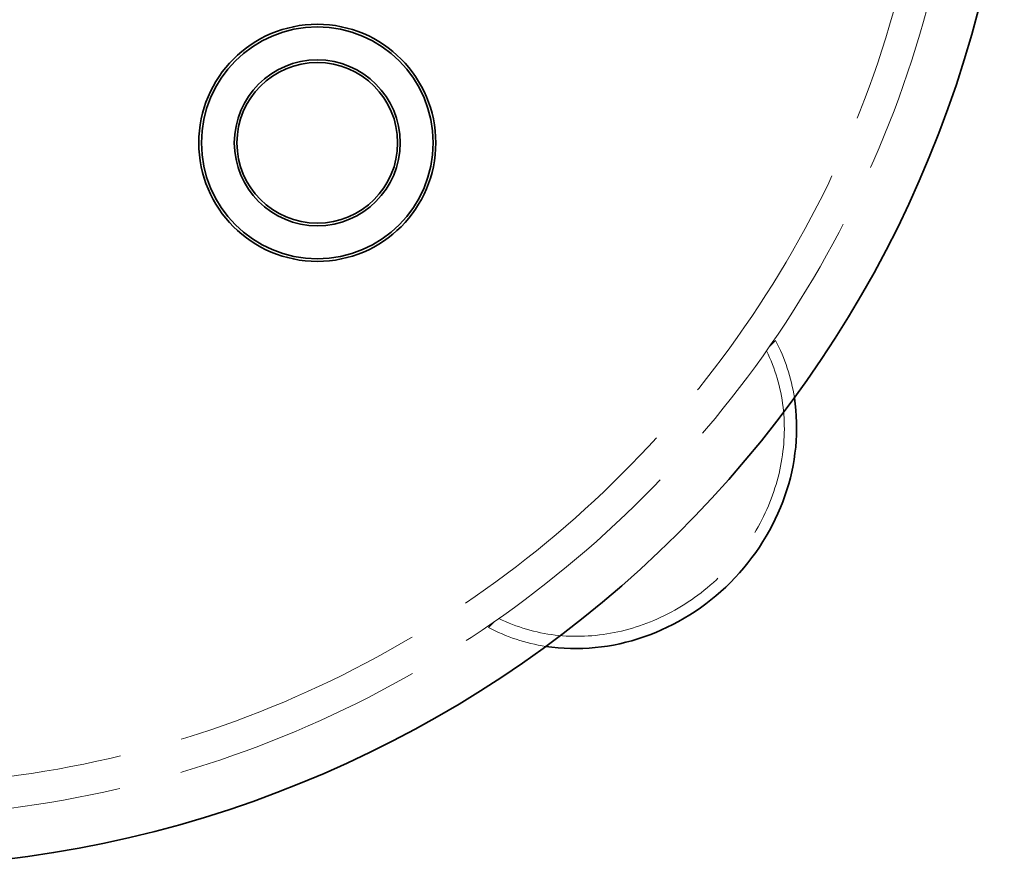
# Model space of a CAD drawing. Units: millimetres. Extents: x 4619 to 10501, y 11102 to 14892.
# Drawn here: x 7338 to 7712, y 11106 to 11428 of the extents above; entities that cross this region are included whole.
import ezdxf

# ---------------------------------------------------------------- set-up
doc = ezdxf.new("R2010")
doc.units = ezdxf.units.MM
doc.header["$LTSCALE"] = 44
doc.linetypes.add('DASHED', pattern=[0.2068, 0.1655, -0.0413])
doc.layers.add('Hidden (ISO)', color=1, linetype='DASHED', lineweight=18, true_color=0xff0000)
doc.layers.add('Visible (ISO)', color=7, linetype='Continuous', lineweight=35)

msp = doc.modelspace()

# ---------------------------------------------------------------- linework, layer by layer
at = {"layer": 'Hidden (ISO)', "ltscale": 0.422969}
for p, q in [((7622.69, 11303.63), (7625.05, 11305.99)), ((7516.08, 11197.01), (7518.43, 11199.37))]:
    msp.add_line(p, q, dxfattribs=at)
at = {"layer": 'Hidden (ISO)', "ltscale": 13.165927}
msp.add_arc((7281.06, 11541), 416, 270, 90, dxfattribs=at)
at = {"layer": 'Hidden (ISO)', "ltscale": 13.198596}
msp.add_arc((7281.06, 11541), 404, 270, 90, dxfattribs=at)
at = {"layer": 'Hidden (ISO)', "ltscale": 2.851627}
for start_param, end_param in [(0.272095, 0.398499), (2.743093, 2.869498)]:
    msp.add_ellipse((7570.57, 11251.5), major_axis=(56.57, 56.57), ratio=0.000154, start_param=start_param, end_param=end_param, dxfattribs=at)
at = {"layer": 'Hidden (ISO)', "ltscale": 3.170112}
for major_axis, start_param, end_param in [((56.57, 56.57), 5.698861, 6.01109), ((-56.57, -56.57), 0.272095, 0.584324)]:
    msp.add_ellipse((7556.84, 11265.23), major_axis=major_axis, ratio=0.903036, start_param=start_param, end_param=end_param, dxfattribs=at)
at = {"layer": 'Hidden (ISO)', "ltscale": 12.350184}
msp.add_ellipse((7556.84, 11265.23), major_axis=(-53.1, -53.1), ratio=0.903036, start_param=0.295488, end_param=2.846105, dxfattribs=at)
at = {"layer": 'Visible (ISO)'}
for radius in [45, 44, 31.5, 30.5]:
    msp.add_circle((7451.06, 11381), radius, dxfattribs=at)
msp.add_arc((7281.06, 11541), 435, 270, 352.0719, dxfattribs=at)
msp.add_ellipse((7556.84, 11265.23), major_axis=(-56.57, -56.57), ratio=0.903036, start_param=0.584324, end_param=2.557268, dxfattribs=at)

doc.saveas('drawing.dxf')
